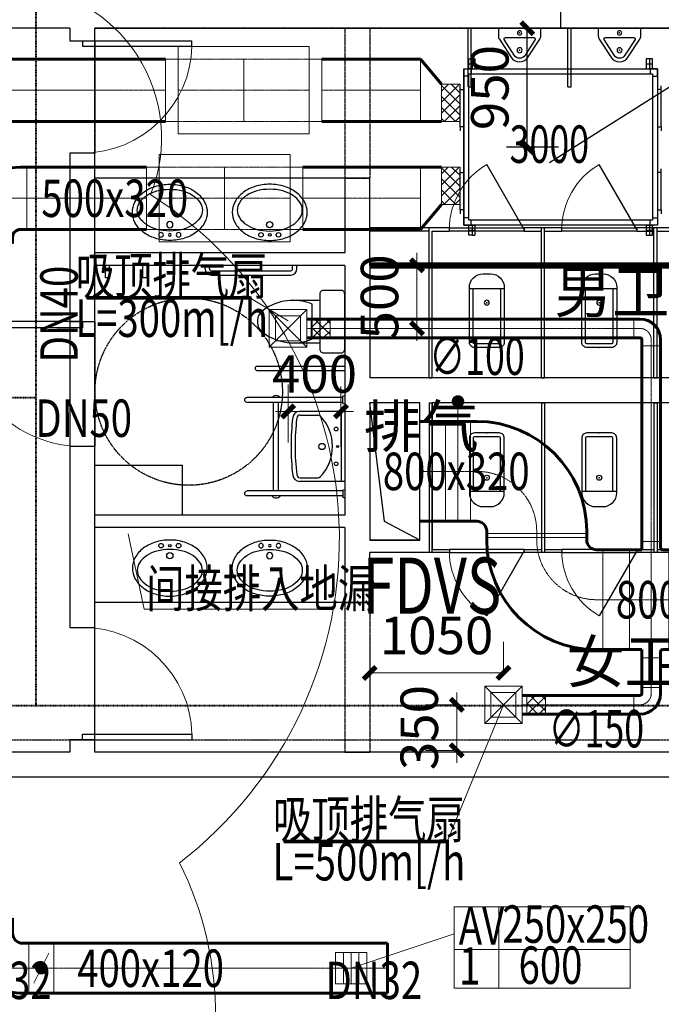
# Model space of a CAD drawing. Extents: x 820746 to 2763213, y -507304 to 286546.
# Drawn here: x 1842398 to 1847534, y -55394 to -47507 of the extents above; entities that cross this region are included whole.
import ezdxf
from ezdxf.enums import TextEntityAlignment as Align

# ---------------------------------------------------------------- set-up
doc = ezdxf.new("R2010")
doc.units = 0
doc.header["$LTSCALE"] = 10
doc.header["$MEASUREMENT"] = 0
for name, pattern in [('CENTER', [2, 1.25, -0.25, 0.25, -0.25]), ('DASH', [0.35, 0.25, -0.1]), ('DASHDOT', [1, 0.5, -0.25, 0, -0.25]), ('DASHED', [0.75, 0.5, -0.25]), ('DOTE', [2.42, 2, -0.2, 0.02, -0.2]), ('HIDDEN', [0.375, 0.25, -0.125])]:
    doc.linetypes.add(name, pattern=pattern)
for name, color, linetype in [('DOTE', 8, 'Continuous'), ('EVTR', 3, 'Continuous'), ('LATRINE', 8, 'Continuous'), ('LVTRY', 252, 'Continuous'), ('PUB_TEXT', 7, 'Continuous'), ('STAIR', 3, 'Continuous'), ('WALL', 2, 'Continuous'), ('WINDOW', 141, 'Continuous')]:
    doc.layers.add(name, color=color, linetype=linetype)
for name, color, linetype, lineweight in [('暖通-2风-尺寸标注', 40, 'Continuous', 20), ('暖通-回风-2D边线', 6, 'Continuous', 60), ('暖通-回风-方风管中线', 8, 'CENTER', 5), ('暖通-回风-标注', 3, 'Continuous', 18), ('暖通-回风-法兰', 2, 'Continuous', 20), ('暖通-回风-阀门', 7, 'Continuous', 20), ('暖通-回风-风口', 200, 'Continuous', 20), ('暖通-多联机-全热交换器', 7, 'Continuous', 25), ('暖通-多联机-全热交换器标注', 7, 'Continuous', 25), ('暖通-多联机-冷凝水管', 6, 'DASHDOT', 40), ('暖通-多联机-冷凝水管标注', 3, 'Continuous', 20), ('暖通-排烟-标注', 7, 'Continuous', 18), ('暖通-排风-2D边线', 171, 'Continuous', 60), ('暖通-排风-圆风管中线', 8, 'CENTER', 5), ('暖通-排风-方风管中线', 8, 'CENTER', 5), ('暖通-排风-标注', 3, 'Continuous', 18), ('暖通-排风-法兰', 2, 'Continuous', 20), ('暖通-排风-设备', 3, 'Continuous', 20), ('暖通-排风-设备标注', 3, 'Continuous', 18), ('暖通-排风-阀门', 7, 'Continuous', 20), ('暖通-排风-阀门-消防', 7, 'Continuous', 20), ('暖通-新风-2D边线', 1, 'Continuous', 60), ('暖通-新风-方风管中线', 8, 'CENTER', 5), ('暖通-新风-法兰', 2, 'Continuous', 20), ('暖通-新风-阀门', 7, 'Continuous', 20)]:
    doc.layers.add(name, color=color, linetype=linetype, lineweight=lineweight)
doc.styles.add('_TCH_DIM', font='SIMPLEX', dxfattribs={"bigfont": 'GBCBIG'})
doc.styles.add('hv-2', font='dc.shx', dxfattribs={"width": 0.75, "bigfont": 'hzdx.shx'})
doc.styles.add('HZF', font='ROMANS2', dxfattribs={"width": 0.7, "bigfont": 'HZDF2'})
doc.dimstyles.new('LY100-300高', dxfattribs={"dimscale": 100, "dimtxt": 3, "dimasz": 1, "dimexe": 2.5, "dimexo": 3, "dimgap": 1.5, "dimtad": 1, "dimdec": 0, "dimrnd": 50, "dimzin": 0, "dimdsep": 46, "dimtxsty": 'hv-2', "dimblk": 'ARCHTICK', "dimcen": 0.09, "dimadec": 0, "dimazin": 0, "dimtfac": 1, "dimtdec": 0, "dimtix": 1, "dimtmove": 2, "dimatfit": 3, "dimfxl": 0, "dimtolj": 1, "dimtzin": 0, "dimarcsym": 0})
pattern_1 = [(135, (1808320.65, -112515.37), (-44.194174, -44.194174), []), (225, (1808320.65, -112515.37), (44.194174, -44.194174), [])]
pattern_2 = [(135, (1806596.735, -109499.904), (-44.194174, -44.194174), []), (225, (1806596.735, -109499.904), (44.194174, -44.194174), [])]

# ---------------------------------------------------------------- blocks, each defined once
blk = doc.blocks.new('*U147')
at = {"layer": '暖通-回风-2D边线', "extrusion": (-1e-16, 0, -1)}
for p, q in [((-315, 350), (-315, 400)), ((315, 280), (315, 400)), ((-415, 250), (-465, 250)), ((395, 200), (445, 200)), ((395, -200), (445, -200)), ((-415, -250), (-465, -250))]:
    blk.add_line(p, q, dxfattribs=at)
for centre, radius, start, end in [((415, 350), 100, 180, 270), ((-395, 280), 80, 270, 0), ((415, 350), 600, 220.80867, 270), ((-395, 280), 480, 270, 317.84909)]:
    blk.add_arc(centre, radius, start, end, dxfattribs=at)
at = {"layer": '暖通-回风-法兰', "extrusion": (-1e-16, 0, -1)}
for p, q in [((-315, 400), (315, 400)), ((-465, 250), (-465, -250)), ((445, -200), (445, 200))]:
    blk.add_line(p, q, dxfattribs=at)
blk = doc.blocks.new('H-DTDFFS-3-H')
for p, q in [((0.5, 0.5), (-0.5, 0.5)), ((-0.5, 0.5), (-0.5, -0.5)), ((0.5, -0.5), (0.5, 0.5)), ((-0.5, 0.25), (0.5, 0.25)), ((-0.5, 0), (0.5, 0)), ((-0.5, -0.25), (0.5, -0.25)), ((-0.5, -0.5), (0.5, -0.5))]:
    blk.add_line(p, q)
blk = doc.blocks.new('*U145', base_point=(1980270.9, -49026.7))
at = {"layer": '暖通-新风-阀门'}
for p, q in [((1979745.9, -48676.7), (1979745.9, -49376.7)), ((1980795.9, -48676.7), (1979745.9, -48676.7)), ((1980795.9, -49376.7), (1980795.9, -48676.7)), ((1979645.9, -48776.7), (1979645.9, -49276.7)), ((1979645.9, -48776.7), (1979745.9, -48776.7)), ((1980270.9, -48776.7), (1980270.9, -49026.7)), ((1980895.9, -48776.7), (1980795.9, -48776.7)), ((1980895.9, -48776.7), (1980895.9, -49276.7)), ((1980270.9, -49026.7), (1980270.9, -49276.7)), ((1979645.9, -49276.7), (1979745.9, -49276.7)), ((1980895.9, -49276.7), (1980795.9, -49276.7)), ((1979745.9, -49376.7), (1980795.9, -49376.7))]:
    blk.add_line(p, q, dxfattribs=at)
at = {"layer": '暖通-新风-阀门', "linetype": 'HIDDEN'}
for p, q in [((1979745.9, -48776.7), (1980795.9, -48776.7)), ((1979745.9, -49026.7), (1980795.9, -49026.7)), ((1979745.9, -49026.7), (1980795.9, -49026.7)), ((1979745.9, -49276.7), (1980795.9, -49276.7))]:
    blk.add_line(p, q, dxfattribs=at)
blk = doc.blocks.new('*U144', base_point=(1980117.8, -49891.7))
at = {"layer": '暖通-回风-阀门'}
for p, q in [((1979592.8, -49541.7), (1979592.8, -50241.7)), ((1980642.8, -49541.7), (1979592.8, -49541.7)), ((1980642.8, -50241.7), (1980642.8, -49541.7)), ((1979492.8, -49641.7), (1979492.8, -50141.7)), ((1979492.8, -49641.7), (1979592.8, -49641.7)), ((1980117.8, -49641.7), (1980117.8, -49891.7)), ((1980742.8, -49641.7), (1980642.8, -49641.7)), ((1980742.8, -49641.7), (1980742.8, -50141.7)), ((1980117.8, -49891.7), (1980117.8, -50141.7)), ((1979492.8, -50141.7), (1979592.8, -50141.7)), ((1980742.8, -50141.7), (1980642.8, -50141.7)), ((1979592.8, -50241.7), (1980642.8, -50241.7))]:
    blk.add_line(p, q, dxfattribs=at)
at = {"layer": '暖通-回风-阀门', "linetype": 'HIDDEN'}
for p, q in [((1979592.8, -49641.7), (1980642.8, -49641.7)), ((1979592.8, -49891.7), (1980642.8, -49891.7)), ((1979592.8, -49891.7), (1980642.8, -49891.7)), ((1979592.8, -50141.7), (1980642.8, -50141.7))]:
    blk.add_line(p, q, dxfattribs=at)
blk = doc.blocks.new('全热交换3000')
at = {"linetype": 'DASHED'}
for p, q in [((40, 705), (65, 705)), ((40, 665), (90, 665)), ((50, 665), (79.9, 665)), ((65, 665), (65, 705)), ((65, 665), (65, 705)), ((65, 704), (65, 664)), ((65, 625), (65, 665)), ((65, 665), (79.9, 665)), ((65, 625), (65, 665)), ((65, 665), (79.9, 665)), ((65, 664), (65, 625)), ((35, 625), (65, 625)), ((65, 625), (92.7, 625)), ((1508.8, 625), (1536.5, 625)), ((36.8, -625), (66.8, -625)), ((65, -625), (65, -666)), ((1460.3, -625), (1488.8, -625)), ((40, -665), (90, -665)), ((65, -666), (65, -705)), ((66.6, -665), (81.5, -665)), ((68.5, -705), (90, -705)), ((1460.3, -665), (1510, -665)), ((1473.8, -665), (1503.7, -665)), ((1488.8, -665), (1503.7, -665)), ((1488.8, -665), (1503.7, -665))]:
    blk.add_line(p, q, dxfattribs=at)
for p, q in [((40, 625), (40, 705)), ((65, 705), (50, 705)), ((65, 705), (50, 705)), ((65, 705), (90, 705)), ((65, 705), (79.9, 705)), ((90, 625), (90, 705)), ((1460, 665), (1510, 665)), ((1485, 705), (1485, 625)), ((0, 625), (0, -625)), ((0, 590), (0, 175)), ((0, 590), (0, 175)), ((65, 625), (36.5, 625)), ((1508.8, 625), (1480.3, 625)), ((1536.5, 625), (1508.8, 625)), ((1550, 625), (1550, -625)), ((-30, 460.6), (-30, 490.6)), ((1580, 460.6), (1580, 490.6)), ((0, 435.6), (0, 230.6)), ((0, 435.6), (0, 230.6)), ((1550, 435.6), (1550, 230.6)), ((1550, 435.6), (1550, 230.6)), ((-30, 160.6), (-30, 130.6)), ((1580, 160.6), (1580, 130.6)), ((-30, -204.4), (-30, -174.4)), ((1580, -204.4), (1580, -174.4)), ((-30, -504.4), (-30, -534.4)), ((1580, -504.4), (1580, -534.4)), ((1550, -625), (0, -625)), ((40, -705), (40, -625)), ((66.8, -625), (51.8, -625)), ((66.8, -625), (94.5, -625)), ((90, -705), (90, -625)), ((1488.8, -625), (1473.8, -625)), ((1488.8, -625), (1473.8, -625)), ((1485, -625), (1485, -705)), ((1488.8, -625), (1516.5, -625)), ((1488.8, -625), (1503.7, -625)), ((68.5, -705), (40, -705)), ((1460, -665), (1510, -665))]:
    blk.add_line(p, q)
for points in [[(1460, 625), (1510, 625), (1510, 705), (1460, 705)], [(0, 625), (1550, 625), (1550, -625), (0, -625)], [(40, 585), (1510, 585), (1510, -585), (40, -585)], [(-30, 460.6), (0, 460.6), (0, 160.6), (-30, 160.6)], [(1580, 460.6), (1550, 460.6), (1550, 160.6), (1580, 160.6)], [(-30, -204.4), (0, -204.4), (0, -504.4), (-30, -504.4)], [(1580, -204.4), (1550, -204.4), (1550, -504.4), (1580, -504.4)], [(1460, -705), (1510, -705), (1510, -625), (1460, -625)]]:
    blk.add_lwpolyline(points, close=True)
for points in [[(40, 567), (0, 567), (0, 625), (58, 625), (58, 585)], [(1510, 567), (1550, 567), (1550, 625), (1492, 625), (1492, 585)], [(40, -567), (0, -567), (0, -625), (58, -625), (58, -585)], [(1510, -567), (1550, -567), (1550, -625), (1492, -625), (1492, -585)]]:
    blk.add_lwpolyline(points)
at = {"style": 'HZF', "width": 0.7}
blk.add_text('3000', height=300, dxfattribs=at).set_placement((684.2, -127.3), align=Align.CENTER)
blk = doc.blocks.new('$DorLib2D$00000001')
for p, q in [((0.45, 0.975), (0.5, 0.975)), ((0.45, 0), (0.45, 0.975)), ((0.5, 0), (0.5, 0.975)), ((0.5, 0), (0.45, 0))]:
    blk.add_line(p, q)
at = {"lineweight": 13}
blk.add_arc((0.475, 0), 0.975, 91.46928, 180, dxfattribs=at)
blk = doc.blocks.new('$lvtry$00000219')
at = {"color": 0}
for p, q in [((-115.8, -76), (115.8, -76)), ((-124.2, -91.5), (-43.3, -215.6)), ((43.3, -215.6), (124.2, -91.5))]:
    blk.add_line(p, q, dxfattribs=at)
blk.add_lwpolyline([(69.3, -230.6, -0.57735), (-69.3, -230.6), (-161.9, -88.4, -0.145378), (-170, -61.1), (-170, 0), (170, 0), (170, -61.1, -0.145378), (161.9, -88.4)], format="xyb", close=True, dxfattribs=at)
for centre, radius in [((0, -38), 17.7), ((0, -177), 20)]:
    blk.add_circle(centre, radius, dxfattribs=at)
for centre, radius, start, end in [((-115.8, -86), 10, 90, 213.0863), ((115.8, -86), 10, 326.9137, 90), ((0, -190.6), 50, 210, 330)]:
    blk.add_arc(centre, radius, start, end, dxfattribs=at)
for p in [(0, -38), (0, -177)]:
    blk.add_point(p, dxfattribs=at)
blk = doc.blocks.new('_LV1')
for p, q in [((-280, 0), (280, 0)), ((-280, 0), (-280, -360.7)), ((280, 0), (280, -360.7)), ((-280, -29), (280, -29)), ((0.2, -29), (-89.8, -29)), ((-89.8, -29), (90.2, -29)), ((-250.9, -356.5), (-250.9, -214.3)), ((251.3, -356.4), (251.3, -214.6))]:
    blk.add_line(p, q)
for centre, radius in [((-138.9, -69.1), 15), ((0, -56.7), 8), ((138.9, -69.1), 15), ((0.9, -181.6), 24.9)]:
    blk.add_circle(centre, radius)
for centre, radius, start, end in [((0, -452.1), 353.9, 46.75809, 133.15434), ((-222.9, -214.3), 28, 133.15434, 180), ((223.3, -214.6), 28, 0, 46.75809), ((-224, -360.7), 56, 180, 263.48098), ((-222.9, -356.5), 28, 180, 263.49841), ((0, 1599.6), 1996.7, 263.49841, 276.51223), ((223.3, -356.4), 28, 276.51223, 0), ((224, -360.7), 56, 276.51902, 0), ((0, 1599.6), 2029, 263.48098, 276.51902)]:
    blk.add_arc(centre, radius, start, end)
blk = doc.blocks.new('A$C22EB2B3D')
at = {"layer": 'LVTRY'}
for p, q in [((785, 805), (20, 805)), ((785, 762.6), (785, 810.2)), ((785, 765), (20, 765)), ((230.2, 765), (230.2, 148.5)), ((270.2, 765), (270.2, 148.5)), ((230.2, 205.1), (230.2, 55)), ((270.2, 205.1), (270.2, 55)), ((785, 55), (20, 55)), ((785, 15), (20, 15)), ((785, 58.6), (785, 11))]:
    blk.add_line(p, q, dxfattribs=at)
for centre, radius, start, end in [((20, 785), 20, 90, 270), ((251.4, 786.2), 37, 32.6973, 147.3027), ((802.3, 802.3), 19, 96.9711, 155.37256), ((802.3, 770.6), 19, 204.62744, 263.0289), ((20, 35), 20, 90, 270), ((251.4, 35), 37, 212.6973, 327.3027), ((802.3, 50.6), 19, 96.9711, 155.37256), ((802.3, 18.9), 19, 204.62744, 263.0289)]:
    blk.add_arc(centre, radius, start, end, dxfattribs=at)
at = {"layer": 'LVTRY', "extrusion": (0, 0, -1), "zscale": -1, "rotation": 90}
blk.add_blockref('_LV1', (-800, 407.7), dxfattribs=at)
blk = doc.blocks.new('$plan$00001613')
for p, q in [((-200, 169.7), (-200, -169.7)), ((-260.4, -139.7), (-260.4, 139.7))]:
    blk.add_line(p, q)
blk.add_lwpolyline([(-430.4, -169.7), (-200, -169.7), (-200, -220, 0.414214), (-170, -250), (-30, -250, 0.414214), (0, -220), (0, 220, 0.414214), (-30, 250), (-170, 250, 0.414214), (-200, 220), (-200, 169.7), (-430.4, 169.7)], format="xyb")
for centre, radius, start, end in [((-412.8, -227.4), 397.5, 67.45048, 126.63814), ((-589.6, 0), 109.8, 123.45086, 236.54914), ((-412.8, 227.4), 397.5, 233.36186, 292.54952)]:
    blk.add_arc(centre, radius, start, end)
blk = doc.blocks.new('$lvtry$00000200')
at = {"color": 0}
for p, q in [((-109.8, -40), (-109.8, -469.7)), ((99.8, -30), (-99.8, -30)), ((109.8, -469.7), (109.8, -40))]:
    blk.add_line(p, q, dxfattribs=at)
blk.add_lwpolyline([(99.8, 0), (-99.8, 0, 0.414214), (-139.8, -40), (-139.8, -479.7, 0.414214), (-29.8, -589.7), (29.8, -589.7, 0.414214), (139.8, -479.7), (139.8, -40, 0.414214)], format="xyb", close=True, dxfattribs=at)
blk.add_lwpolyline([(139.8, -469.7), (-139.8, -469.7)], dxfattribs=at)
blk.add_circle((0, -358.6), 20, dxfattribs=at)
for centre, start, end in [((-99.8, -40), 90, 180), ((99.8, -40), 0, 90)]:
    blk.add_arc(centre, 10, start, end, dxfattribs=at)
for p in [(0, 0), (0, -358.6)]:
    blk.add_point(p, dxfattribs=at)
blk = doc.blocks.new('$TCHSYS$APDOOR2D')
blk.add_line((0.5, 0), (0, 0.866))
at = {"lineweight": 13}
blk.add_arc((0.5, 0), 1, 120, 180, dxfattribs=at)
blk = doc.blocks.new('3ffsccc33')
at = {"layer": 'LATRINE'}
for p, q in [((1897471.3, 189945), (1897471.3, 188745)), ((1897496.3, 189945), (1897471.3, 189945)), ((1897496.3, 189945), (1897496.3, 188770)), ((1898371.3, 189945), (1898371.3, 188770)), ((1898396.3, 189945), (1898371.3, 189945)), ((1898396.3, 189945), (1898396.3, 188745)), ((1897633.8, 188770), (1897496.3, 188770)), ((1897633.8, 188745), (1897633.8, 188770)), ((1897633.8, 188770), (1898233.8, 188770)), ((1897633.8, 188745), (1897633.8, 188770)), ((1898371.3, 188770), (1898233.8, 188770)), ((1898233.8, 188770), (1898233.8, 188745)), ((1898233.8, 188770), (1898233.8, 188745)), ((1897471.3, 188745), (1897633.8, 188745)), ((1898233.8, 188745), (1897633.8, 188745)), ((1898233.8, 188745), (1898396.3, 188745))]:
    blk.add_line(p, q, dxfattribs=at)
at = {"layer": 'LATRINE', "xscale": 600, "yscale": 600, "zscale": 25, "rotation": 180.0000000014822}
blk.add_blockref('$TCHSYS$APDOOR2D', (1897933.8, 188757.5), dxfattribs=at)
blk.add_blockref('$TCHSYS$APDOOR2D', (1897933.8, 188757.5), dxfattribs=at)
at = {"layer": 'LVTRY', "yscale": -1, "rotation": 180.0000000013061}
blk.add_blockref('$lvtry$00000200', (1897933.8, 189702.3), dxfattribs=at)
blk = doc.blocks.new('$plan$00003677')
at = {"layer": 'LVTRY'}
for points in [[(-300, -225, 0.126822), (-278.7, -307.6, 0.10607), (-212.1, -384.1, 0.085783), (-118.3, -432.1, 0.075445), (0, -450, 0.075445), (118.3, -432.1, 0.085783), (212.1, -384.1, 0.10607), (278.7, -307.6, 0.126822), (300, -225, 0.126822), (278.7, -142.4, 0.10607), (212.1, -65.9, 0.085783), (118.3, -17.9, 0.075445), (0, 0, 0.075445), (-118.3, -17.9, 0.085783), (-212.1, -65.9, 0.10607), (-278.7, -142.4, 0.126822)], [(0, -75, 0.065144), (-103.9, -88.6, 0.077925), (-184.3, -124.1, 0.107177), (-243, -182.7, 0.144094), (-260.6, -242.5, 0.144094), (-243, -302.3, 0.107177), (-184.3, -360.9, 0.077925), (-103.9, -396.4, 0.065144), (0, -410, 0.065144), (103.9, -396.4, 0.077925), (184.3, -360.9, 0.107177), (243, -302.3, 0.144094), (260.6, -242.5, 0.144094), (243, -182.7, 0.107177), (184.3, -124.1, 0.077925), (103.9, -88.6, 0.065144)]]:
    blk.add_lwpolyline(points, format="xyb", close=True, dxfattribs=at)
for centre, radius in [((-70, -45), 18.4), ((0, -45), 10.4), ((70, -45), 18.4), ((0, -126.2), 25)]:
    blk.add_circle(centre, radius, dxfattribs=at)
blk = doc.blocks.new('排气扇李悦')
for p, q in [((-300, -300), (0, 0)), ((-300, 0), (0, -300)), ((0, -100), (0, -200))]:
    blk.add_line(p, q)
for points in [[(-300, -300), (0, -300), (0, 0), (-300, 0)], [(-250, -250), (-50, -250), (-50, -50), (-250, -50)]]:
    blk.add_lwpolyline(points, close=True)
blk = doc.blocks.new('JXWT.F8654A6A-306B-4BBA-8BCC-AEAEA95F5E10')
at = {"layer": '暖通-排风-2D边线'}
for p, q in [((-400, 530), (-400, 480)), ((400, 530), (400, 480)), ((530, 400), (480, 400)), ((530, -400), (480, -400))]:
    blk.add_line(p, q, dxfattribs=at)
for radius in [880, 80]:
    blk.add_arc((480, 480), radius, 180, 270, dxfattribs=at)
at = {"layer": '暖通-排风-法兰'}
for p, q in [((-400, 530), (400, 530)), ((530, -400), (530, 400))]:
    blk.add_line(p, q, dxfattribs=at)
blk = doc.blocks.new('JXWT.EB228D18-F127-4018-9C7C-C02E58FCC96')
at = {"layer": '暖通-排风-2D边线'}
for p, q in [((-530, 400), (-480, 400)), ((-530, -400), (-480, -400)), ((-400, -530), (-400, -480)), ((400, -530), (400, -480))]:
    blk.add_line(p, q, dxfattribs=at)
for radius in [880, 80]:
    blk.add_arc((-480, -480), radius, 0, 90, dxfattribs=at)
at = {"layer": '暖通-排风-法兰'}
for p, q in [((-530, 400), (-530, -400)), ((400, -530), (-400, -530))]:
    blk.add_line(p, q, dxfattribs=at)
blk = doc.blocks.new('*U227', base_point=(1981914.4, -51125))
at = {"layer": '暖通-排风-法兰'}
for p, q in [((1981814.4, -50725), (1981814.4, -51525)), ((1982014.4, -50725), (1982014.4, -51525))]:
    blk.add_line(p, q, dxfattribs=at)
at = {"layer": '暖通-排风-阀门'}
for p, q in [((1981814.4, -50725), (1982014.4, -50725)), ((1981814.4, -51525), (1982014.4, -51525))]:
    blk.add_line(p, q, dxfattribs=at)
at = {"layer": '暖通-排风-阀门-消防'}
blk.add_line((1981914.4, -51525), (1981914.4, -50565), dxfattribs=at)
at = {"layer": '暖通-排风-阀门-消防', "const_width": 50}
blk.add_lwpolyline([(1981889.4, -50565, 1), (1981939.4, -50565, 1)], format="xyb", close=True, dxfattribs=at)
blk = doc.blocks.new('JXWT.492B3119-15CE-4A00-B0D5-5810C38B66B7')
at = {"layer": '暖通-排风-2D边线'}
for p, q in [((-140, 75), (-90, 75)), ((-140, -75), (-90, -75)), ((-75, -140), (-75, -90)), ((75, -140), (75, -90))]:
    blk.add_line(p, q, dxfattribs=at)
for radius in [165, 15]:
    blk.add_arc((-90, -90), radius, 0, 90, dxfattribs=at)
at = {"layer": '暖通-排风-法兰'}
for p, q in [((-140, 75), (-140, -75)), ((75, -140), (-75, -140))]:
    blk.add_line(p, q, dxfattribs=at)
blk = doc.blocks.new('*U230')
at = {"layer": '暖通-排风-2D边线', "extrusion": (1.49976e-32, 1.22465e-16, -1)}
for p, q in [((-74.3, 400), (-175, 400)), ((-75, 415), (-75, 465)), ((75, 415), (75, 465)), ((90, 400), (140, 400)), ((-74.3, -400), (-175, -400)), ((-75, -415), (-75, -465)), ((75, -415), (75, -465)), ((90, -400), (140, -400))]:
    blk.add_line(p, q, dxfattribs=at)
for centre, radius, start, end in [((-90, 415), 165, 354.78409, 0), ((-90, 415), 15, 270, 0), ((-90, -415), 165, 0, 5.21591), ((-90, -415), 15, 0, 90)]:
    blk.add_arc(centre, radius, start, end, dxfattribs=at)
at = {"layer": '暖通-排风-法兰', "extrusion": (1.49976e-32, 1.22465e-16, -1)}
for p, q in [((-175, 400), (-175, -400)), ((75, 465), (-75, 465)), ((140, 400), (140, -400)), ((-75, -465), (75, -465))]:
    blk.add_line(p, q, dxfattribs=at)
blk = doc.blocks.new('JXWT.8D4F6809-F4EB-4207-A49B-7CC4831BAAF2')
at = {"layer": '暖通-排风-2D边线'}
for p, q in [((-75, 140), (-75, 90)), ((75, 140), (75, 90)), ((-140, 75), (-90, 75)), ((-140, -75), (-90, -75))]:
    blk.add_line(p, q, dxfattribs=at)
for radius in [15, 165]:
    blk.add_arc((-90, 90), radius, 270, 0, dxfattribs=at)
at = {"layer": '暖通-排风-法兰'}
for p, q in [((75, 140), (-75, 140)), ((-140, -75), (-140, 75))]:
    blk.add_line(p, q, dxfattribs=at)
blk = doc.blocks.new('*U261', base_point=(1978694.2, -55105.4))
at = {"layer": '暖通-回风-法兰'}
for p, q in [((1978594.2, -55305.4), (1978594.2, -54905.4)), ((1978794.2, -55305.4), (1978794.2, -54905.4))]:
    blk.add_line(p, q, dxfattribs=at)
at = {"layer": '暖通-回风-阀门'}
for p, q in [((1978794.2, -54905.4), (1978594.2, -54905.4)), ((1978754.2, -54985.4), (1978634.2, -55225.4)), ((1978794.2, -55305.4), (1978594.2, -55305.4))]:
    blk.add_line(p, q, dxfattribs=at)
at = {"layer": '暖通-回风-阀门', "const_width": 50}
blk.add_lwpolyline([(1978669.2, -55105.4, 1), (1978719.2, -55105.4, 1)], format="xyb", close=True, dxfattribs=at)
blk = doc.blocks.new('*U2418')
at = {"layer": '暖通-回风-2D边线'}
for p, q in [((378, 250), (-365, 200)), ((378, 250), (428, 250)), ((-365, 200), (-415, 200)), ((-305.7, -200), (-415, -200)), ((-315, -313), (-315, -363)), ((315, -313), (315, -363)), ((378, -250), (428, -250))]:
    blk.add_line(p, q, dxfattribs=at)
for radius, start in [(693, 170.61549), (63, 90)]:
    blk.add_arc((378, -313), radius, start, 180, dxfattribs=at)
at = {"layer": '暖通-回风-法兰'}
for p, q in [((428, -250), (428, 250)), ((-415, -200), (-415, 200)), ((315, -363), (-315, -363))]:
    blk.add_line(p, q, dxfattribs=at)
blk = doc.blocks.new('_ArchTick')
at = {"color": 0, "linetype": 'ByBlock', "const_width": 0.4}
blk.add_lwpolyline([(-0.5, -0.5), (0.5, 0.5)], dxfattribs=at)
blk = doc.blocks.new('*D2603')
at = {"layer": 'Defpoints', "color": 0, "transparency": 16777216}
for p in [(1845199.9, -47265.5), (1845199.9, -47575), (1846729, -47901.6)]:
    blk.add_point(p, dxfattribs=at)
at = {"layer": '暖通-2风-尺寸标注', "color": 0, "lineweight": -2, "transparency": 16777216}
for p, q in [((1845199.9, -47275), (1845199.9, -47015.5)), ((1846729, -47565.5), (1846729, -47015.5)), ((1846729, -47265.5), (1845199.9, -47265.5))]:
    blk.add_line(p, q, dxfattribs=at)
at = {"layer": '暖通-2风-尺寸标注', "color": 0, "lineweight": -2, "transparency": 16777216, "xscale": 100, "yscale": 100, "zscale": 100, "rotation": 180}
blk.add_blockref('_ArchTick', (1845199.9, -47265.5), dxfattribs=at)
at = {"layer": '暖通-2风-尺寸标注', "color": 0, "lineweight": -2, "transparency": 16777216, "xscale": 100, "yscale": 100, "zscale": 100}
blk.add_blockref('_ArchTick', (1846729, -47265.5), dxfattribs=at)
at = {"layer": '暖通-2风-尺寸标注', "color": 0, "transparency": 16777216, "insert": (1845964.4, -46965.5), "char_height": 300, "attachment_point": 5, "style": 'hv-2'}
blk.add_mtext('\\A1;1550', dxfattribs=at)
blk = doc.blocks.new('*D2604')
at = {"layer": 'Defpoints', "color": 0, "transparency": 16777216}
for p in [(1846115.5, -47575), (1846461.5, -47575), (1845994, -48526.6)]:
    blk.add_point(p, dxfattribs=at)
at = {"layer": '暖通-2风-尺寸标注', "color": 0, "lineweight": -2, "transparency": 16777216}
for p, q in [((1846415.5, -47575), (1846711.5, -47575)), ((1846461.5, -48526.6), (1846461.5, -47575)), ((1846294, -48526.6), (1846711.5, -48526.6))]:
    blk.add_line(p, q, dxfattribs=at)
at = {"layer": '暖通-2风-尺寸标注', "color": 0, "lineweight": -2, "transparency": 16777216, "xscale": 100, "yscale": 100, "zscale": 100}
for p, rotation in [((1846461.5, -47575), 90), ((1846461.5, -48526.6), 270)]:
    blk.add_blockref('_ArchTick', p, dxfattribs=dict(at, rotation=rotation))
at = {"layer": '暖通-2风-尺寸标注', "color": 0, "transparency": 16777216, "insert": (1846161.5, -48050.8), "char_height": 300, "attachment_point": 5, "rotation": 90, "style": 'hv-2'}
blk.add_mtext('\\A1;950', dxfattribs=at)

msp = doc.modelspace()

# ---------------------------------------------------------------- hatches: boundary and pattern name
at = {"layer": '暖通-回风-法兰'}
h = msp.add_hatch(dxfattribs=at)
h.set_pattern_fill('ANSI37', color=256, scale=500, angle=270)
h.set_pattern_definition([(315, (1870634.356, -20256.14), (44.19417, 44.19417), []), (45, (1870634.356, -20256.14), (-44.19417, 44.19417), [])])
h.paths.add_polyline_path([(1845924, -48687.2), (1845774, -48687.2), (1845774, -48987.2), (1845924, -48987.2)])
at = {"layer": '暖通-排风-阀门'}
h = msp.add_hatch(dxfattribs=at)
h.set_pattern_fill('ANSI37', color=256, scale=500, angle=90)
h.set_pattern_definition(pattern_2)
h.paths.add_polyline_path([(1844732.7, -49904.7), (1844732.7, -50054.7), (1844882.7, -50054.7), (1844882.7, -49904.7)])
h = msp.add_hatch(dxfattribs=at)
h.set_pattern_fill('ANSI37', color=256, scale=500, angle=90)
h.set_pattern_definition(pattern_2)
h.paths.add_polyline_path([(1844732.7, -49904.7), (1844732.7, -50054.7), (1844882.7, -50054.7), (1844882.7, -49904.7)])
h = msp.add_hatch(dxfattribs=at)
h.set_pattern_fill('ANSI37', color=256, scale=500, angle=90)
h.set_pattern_definition(pattern_1)
h.paths.add_polyline_path([(1846456.7, -52920.2), (1846456.7, -53070.2), (1846606.7, -53070.2), (1846606.7, -52920.2)])
h = msp.add_hatch(dxfattribs=at)
h.set_pattern_fill('ANSI37', color=256, scale=500, angle=90)
h.set_pattern_definition(pattern_1)
h.paths.add_polyline_path([(1846456.7, -52920.2), (1846456.7, -53070.2), (1846606.7, -53070.2), (1846606.7, -52920.2)])
at = {"layer": '暖通-新风-法兰'}
h = msp.add_hatch(dxfattribs=at)
h.set_pattern_fill('ANSI37', color=256, scale=500, angle=270)
h.set_pattern_definition([(315, (1870634.356, -20921.14), (44.19417, 44.19417), []), (45, (1870634.356, -20921.14), (-44.19417, 44.19417), [])])
h.paths.add_polyline_path([(1845924, -48022.2), (1845774, -48022.2), (1845774, -48322.2), (1845924, -48322.2)])

# ---------------------------------------------------------------- linework, layer by layer
at = {"layer": 'Defpoints', "linetype": 'DASH'}
msp.add_lwpolyline([(1842999.9, -47575), (1849299.9, -47575), (1849299.9, -53375), (1842999.9, -53375)], close=True, dxfattribs=at)
at = {"layer": 'DOTE', "linetype": 'DOTE'}
msp.add_line((1737999.9, -53275), (1852999.9, -53275), dxfattribs=at)
at = {"layer": 'EVTR'}
msp.add_lwpolyline([(1845599.9, -51675), (1845317.8, -51528), (1845199.9, -50575)], dxfattribs=at)
msp.add_lwpolyline([(1845199.9, -51675), (1845599.9, -51675), (1845599.9, -50575), (1845199.9, -50575)], close=True, dxfattribs=at)
at = {"layer": 'LATRINE'}
for p, q in [((1845986.8, -47575), (1846011.8, -47575)), ((1845986.8, -48045), (1845986.8, -47575)), ((1846011.8, -48045), (1846011.8, -47575)), ((1846786.8, -47575), (1846811.8, -47575)), ((1846786.8, -48045), (1846786.8, -47575)), ((1846811.8, -48045), (1846811.8, -47575)), ((1845986.8, -48045), (1846011.8, -48045)), ((1846786.8, -48045), (1846811.8, -48045)), ((1845674.9, -49175), (1845199.9, -49175)), ((1845674.9, -49200), (1845199.9, -49200))]:
    msp.add_line(p, q, dxfattribs=at)
at = {"layer": 'LVTRY'}
for p, q in [((1844999.9, -48775), (1842999.9, -48775)), ((1842999.9, -51075), (1843699.9, -51075)), ((1843699.9, -51075), (1843699.9, -51475)), ((1844999.9, -52175), (1842999.9, -52175)), ((1844599.9, -52175), (1842999.9, -52175))]:
    msp.add_line(p, q, dxfattribs=at)
at = {"layer": 'LVTRY', "linetype": 'ByBlock'}
for p, q in [((1843882.4, -49502.5), (1843882.4, -49475)), ((1843917.4, -49502.5), (1843917.4, -49475)), ((1843932.4, -49517.5), (1844567.4, -49517.5)), ((1844582.4, -49502.5), (1844582.4, -49475)), ((1844617.4, -49502.5), (1844617.4, -49475)), ((1843932.4, -49552.5), (1844567.4, -49552.5)), ((1844299.9, -50282.5), (1844999.9, -50282.5)), ((1844299.9, -50317.5), (1844999.9, -50317.5))]:
    msp.add_line(p, q, dxfattribs=at)
at = {"layer": 'LVTRY'}
for points in [[(1843114.9, -49475), (1843114.9, -49575), (1843084.9, -49575), (1843084.9, -49475)], [(1843414.9, -49475), (1843414.9, -49575), (1843384.9, -49575), (1843384.9, -49475)]]:
    msp.add_lwpolyline(points, dxfattribs=at)
at = {"layer": 'LVTRY', "linetype": 'ByBlock'}
for centre, radius, start, end in [((1843932.4, -49502.5), 50, 180, 270), ((1843932.4, -49502.5), 15, 180, 270), ((1844567.4, -49502.5), 50, 270, 0), ((1844567.4, -49502.5), 15, 270, 0), ((1844299.9, -50300), 17.5, 90, 270)]:
    msp.add_arc(centre, radius, start, end, dxfattribs=at)
at = {"layer": 'STAIR', "color": 8, "linetype": 'DASH'}
msp.add_circle((1843751.1, -50486.6), 750, dxfattribs=at)
at = {"layer": 'WALL'}
for p, q in [((1842799.9, -47575), (1840799.9, -47575)), ((1842799.9, -47575), (1842799.9, -47675)), ((1844999.9, -47575), (1842999.9, -47575)), ((1842999.9, -47675), (1842999.9, -47575)), ((1844999.9, -47575), (1845199.9, -47575)), ((1849299.9, -47575), (1845199.9, -47575)), ((1842799.9, -47675), (1842999.9, -47675)), ((1842799.9, -48575), (1842799.9, -49475)), ((1842999.9, -48575), (1842799.9, -48575)), ((1842999.9, -49375), (1842999.9, -48575)), ((1844999.9, -48775), (1844999.9, -49375)), ((1845199.9, -48775), (1844999.9, -48775)), ((1845199.9, -49475), (1845199.9, -48775)), ((1844999.9, -49375), (1842999.9, -49375)), ((1842799.9, -49475), (1842799.9, -49925)), ((1844999.9, -49475), (1842999.9, -49475)), ((1842999.9, -49925), (1842999.9, -49475)), ((1844999.9, -49475), (1844999.9, -50475)), ((1845199.9, -49475), (1845199.9, -50375)), ((1842799.9, -49925), (1842999.9, -49925)), ((1845599.9, -50375), (1845199.9, -50375)), ((1849299.9, -50375), (1845599.9, -50375)), ((1844999.9, -50475), (1844999.9, -51475)), ((1845599.9, -50575), (1845199.9, -50575)), ((1845199.9, -50575), (1845199.9, -51475)), ((1845599.9, -51675), (1845599.9, -50575)), ((1845699.9, -51775), (1845699.9, -50575)), ((1849299.9, -50575), (1845699.9, -50575)), ((1842799.9, -50925), (1842799.9, -51475)), ((1842999.9, -50925), (1842799.9, -50925)), ((1842999.9, -51475), (1842999.9, -50925)), ((1842799.9, -51475), (1842799.9, -52375)), ((1844999.9, -51475), (1842999.9, -51475)), ((1845199.9, -51475), (1845199.9, -51675)), ((1844999.9, -51575), (1842999.9, -51575)), ((1842999.9, -52375), (1842999.9, -51575)), ((1844999.9, -51575), (1844999.9, -51675)), ((1844999.9, -51675), (1844999.9, -52175)), ((1845599.9, -51675), (1845199.9, -51675)), ((1845199.9, -52175), (1845199.9, -51775)), ((1845699.9, -51775), (1845199.9, -51775)), ((1844999.9, -52175), (1845199.9, -52175)), ((1842799.9, -52375), (1842999.9, -52375)), ((1842799.9, -53275), (1842799.9, -53375)), ((1842999.9, -53275), (1842799.9, -53275)), ((1842999.9, -53375), (1842999.9, -53275)), ((1842799.9, -53375), (1840799.9, -53375)), ((1844999.9, -53375), (1842999.9, -53375)), ((1844999.9, -53375), (1845199.9, -53375)), ((1848899.9, -53375), (1845199.9, -53375)), ((1842899.9, -53575), (1840799.9, -53575)), ((1845099.9, -53575), (1842899.9, -53575)), ((1848899.9, -53575), (1845099.9, -53575))]:
    msp.add_line(p, q, dxfattribs=at)
at = {"layer": 'WINDOW', "color": 4, "linetype": 'DASH'}
for p, q in [((1844999.9, -47575), (1844999.9, -48775)), ((1845199.9, -47575), (1844999.9, -47575)), ((1845199.9, -47575), (1845199.9, -48775)), ((1844999.9, -48775), (1845199.9, -48775)), ((1844999.9, -52175), (1844999.9, -53375)), ((1845199.9, -52175), (1844999.9, -52175)), ((1845199.9, -52175), (1845199.9, -53375)), ((1844999.9, -53375), (1845199.9, -53375))]:
    msp.add_line(p, q, dxfattribs=at)
at = {"layer": 'WINDOW'}
for p, q in [((1842999.9, -47675), (1842999.9, -48575)), ((1842799.9, -49925), (1842799.9, -50925)), ((1842999.9, -49925), (1842999.9, -50925)), ((1842999.9, -53275), (1842999.9, -52375))]:
    msp.add_line(p, q, dxfattribs=at)
at = {"layer": '暖通-回风-2D边线'}
for p, q in [((1842454.8, -48687.2), (1843413.4, -48687.2)), ((1844663.4, -48687.2), (1845607.3, -48687.2)), ((1845774, -48687.2), (1845607.3, -48687.2)), ((1845774, -48987.2), (1845607.3, -49187.2)), ((1842454.8, -49187.2), (1843413.4, -49187.2)), ((1844663.4, -49187.2), (1845607.3, -49187.2)), ((1845342.4, -54905.4), (1842471.8, -54905.4)), ((1845342.4, -55305.4), (1845342.4, -54905.4)), ((1845342.4, -55305.4), (1842471.8, -55305.4))]:
    msp.add_line(p, q, dxfattribs=at)
at = {"layer": '暖通-回风-方风管中线'}
for p, q in [((1842026.8, -48937.2), (1842454.8, -48937.2)), ((1842454.8, -48937.2), (1843413.4, -48937.2)), ((1844663.4, -48937.2), (1845607.3, -48937.2)), ((1842026.8, -55105.4), (1842471.8, -55105.4)), ((1845342.4, -55105.4), (1842471.8, -55105.4))]:
    msp.add_line(p, q, dxfattribs=at)
at = {"layer": '暖通-回风-标注'}
for p, q in [((1845875, -54614.4), (1845875, -55265.6)), ((1845875, -54614.6), (1847285.7, -54614.6)), ((1846234.5, -54614.6), (1846234.5, -55265.6)), ((1847285.7, -54614.4), (1847285.7, -55265.6)), ((1845875, -54831), (1845051.4, -55105.4)), ((1845875, -54954.4), (1847285.7, -54954.4)), ((1845875, -55265.6), (1847285.7, -55265.6))]:
    msp.add_line(p, q, dxfattribs=at)
at = {"layer": '暖通-回风-法兰'}
for p, q in [((1845607.3, -49187.2), (1845607.3, -48687.2)), ((1845774, -48687.2), (1845924, -48687.2)), ((1845774, -48987.2), (1845774, -48687.2)), ((1845924, -48987.2), (1845924, -48687.2)), ((1845774, -48987.2), (1845924, -48987.2))]:
    msp.add_line(p, q, dxfattribs=at)
at = {"layer": '暖通-多联机-全热交换器标注'}
msp.add_line((1850833.2, -46005), (1846638.2, -48653.9), dxfattribs=at)
at = {"layer": '暖通-多联机-全热交换器标注', "color": 8, "linetype": 'HIDDEN', "const_width": 50}
msp.add_lwpolyline([(1847906.6, -49475), (1845199.9, -49475)], dxfattribs=at)
at = {"layer": '暖通-多联机-冷凝水管'}
for p, q in [((1842528.4, -42042.7), (1842528.4, -53003.8)), ((1842528.4, -50535.8), (1834212.5, -50535.8)), ((1848455, -53003.8), (1841488.9, -53003.8))]:
    msp.add_line(p, q, dxfattribs=at)
at = {"layer": '暖通-多联机-冷凝水管标注'}
for p, q in [((1843394.5, -52228.5), (1843266, -51625.5)), ((1844824, -52228.5), (1843394.5, -52228.5))]:
    msp.add_line(p, q, dxfattribs=at)
at = {"layer": '暖通-排烟-标注'}
msp.add_lwpolyline([(1842361.9, -47238.7, -0.520567), (1843445.3, -48908.1, -0.520567), (1843676.5, -54260.8, -0.520567), (1841606.4, -58130.5, -0.520567), (1838868.6, -52559.4, -0.520567)], format="xyb", close=True, dxfattribs=at)
at = {"layer": '暖通-排风-2D边线'}
for p, q in [((1844696.4, -49904.7), (1847313.2, -49904.7)), ((1844696.4, -50054.7), (1847313.2, -50054.7)), ((1847378.2, -50119.7), (1847378.2, -51688.2)), ((1847528.2, -50119.7), (1847528.2, -51688.2)), ((1845599.9, -50725), (1846006.7, -50725)), ((1845599.9, -51525), (1846006.7, -51525)), ((1847066.7, -51753.2), (1847278.2, -51753.2)), ((1847066.7, -52553.2), (1847278.2, -52553.2)), ((1847378.2, -52855.2), (1847378.2, -52618.2)), ((1847528.2, -52855.2), (1847528.2, -52618.2)), ((1846420.3, -52920.2), (1847313.2, -52920.2)), ((1846420.3, -53070.2), (1847313.2, -53070.2))]:
    msp.add_line(p, q, dxfattribs=at)
at = {"layer": '暖通-排风-圆风管中线'}
for p, q in [((1844696.4, -49979.7), (1847313.2, -49979.7)), ((1847313.2, -49979.7), (1847363.2, -49979.7)), ((1847453.2, -50119.7), (1847453.2, -50069.7)), ((1847453.2, -50119.7), (1847453.2, -51688.2)), ((1847453.2, -52153.2), (1847453.2, -51688.2)), ((1847453.2, -52153.2), (1847453.2, -52618.2)), ((1847453.2, -52855.2), (1847453.2, -52618.2)), ((1847453.2, -52855.2), (1847453.2, -52905.2)), ((1846420.3, -52995.2), (1847313.2, -52995.2)), ((1847313.2, -52995.2), (1847363.2, -52995.2))]:
    msp.add_line(p, q, dxfattribs=at)
for centre, start, end in [((1847363.2, -50069.7), 0, 90), ((1847363.2, -52905.2), 270, 0)]:
    msp.add_arc(centre, 90, start, end, dxfattribs=at)
at = {"layer": '暖通-排风-方风管中线'}
for p, q in [((1845599.9, -51125), (1846006.7, -51125)), ((1846006.7, -51125), (1846056.7, -51125)), ((1846536.7, -51655), (1846536.7, -51605)), ((1846536.7, -51623.2), (1846536.7, -51673.2)), ((1847066.7, -52153.2), (1847016.7, -52153.2)), ((1847066.7, -52153.2), (1847278.2, -52153.2)), ((1847453.2, -52153.2), (1847278.2, -52153.2)), ((1847453.2, -52153.2), (1847593.2, -52153.2))]:
    msp.add_line(p, q, dxfattribs=at)
for centre, start, end in [((1846056.7, -51605), 0, 90), ((1847016.7, -51673.2), 180, 270)]:
    msp.add_arc(centre, 480, start, end, dxfattribs=at)
at = {"layer": '暖通-排风-标注'}
for p, q in [((1845578.5, -49475), (1845578.5, -49375)), ((1845299.9, -49475), (1845828.5, -49475)), ((1845578.5, -49475), (1845578.5, -49979.7)), ((1845401, -49979.7), (1845828.5, -49979.7)), ((1845578.5, -49979.7), (1845578.5, -50079.7)), ((1844546.4, -50429.7), (1844546.4, -50895)), ((1844969.9, -50445), (1844969.9, -50895)), ((1844546.4, -50645), (1844446.4, -50645)), ((1844546.4, -50645), (1844969.9, -50645)), ((1844969.9, -50645), (1845069.9, -50645)), ((1845199.9, -52475), (1845199.9, -52989.5)), ((1846270.3, -52739.5), (1846270.3, -52489.5)), ((1846270.3, -52739.5), (1845199.9, -52739.5)), ((1845896.5, -52995.2), (1845896.5, -52895.2)), ((1845896.5, -52995.2), (1845646.5, -52995.2)), ((1845896.5, -52995.2), (1845896.5, -53360.2)), ((1845896.5, -53360.2), (1845646.5, -53360.2)), ((1845896.5, -53360.2), (1845896.5, -53460.2))]:
    msp.add_line(p, q, dxfattribs=at)
at = {"layer": '暖通-排风-设备标注', "ltscale": 1000}
for p, q in [((1844241.4, -49735.8), (1844546.4, -49918.5)), ((1845820.5, -54089.9), (1846270.3, -52995.2))]:
    msp.add_line(p, q, dxfattribs=at)
at = {"layer": '暖通-排风-设备标注', "ltscale": 1000, "const_width": 30}
for points in [[(1842933.1, -49735.8), (1844241.4, -49735.8)], [(1844512.2, -54089.9), (1845820.5, -54089.9)]]:
    msp.add_lwpolyline(points, dxfattribs=at)
at = {"layer": '暖通-排风-阀门'}
for p, q in [((1844732.7, -50054.7), (1844732.7, -49904.7)), ((1844732.7, -49904.7), (1844882.7, -49904.7)), ((1844732.7, -50054.7), (1844732.7, -49904.7)), ((1844732.7, -49904.7), (1844882.7, -49904.7)), ((1844882.7, -50054.7), (1844882.7, -49904.7)), ((1844882.7, -50054.7), (1844732.7, -50054.7)), ((1844882.7, -50054.7), (1844732.7, -50054.7)), ((1846456.7, -53070.2), (1846456.7, -52920.2)), ((1846456.7, -52920.2), (1846606.7, -52920.2)), ((1846456.7, -53070.2), (1846456.7, -52920.2)), ((1846456.7, -52920.2), (1846606.7, -52920.2)), ((1846606.7, -53070.2), (1846606.7, -52920.2)), ((1846606.7, -53070.2), (1846456.7, -53070.2)), ((1846606.7, -53070.2), (1846456.7, -53070.2))]:
    msp.add_line(p, q, dxfattribs=at)
at = {"layer": '暖通-新风-2D边线'}
for p, q in [((1840373, -47822.2), (1843566.5, -47822.2)), ((1844816.5, -47822.2), (1845607.3, -47822.2)), ((1845607.3, -47822.2), (1845774, -48022.2)), ((1840373, -48322.2), (1843566.5, -48322.2)), ((1844816.5, -48322.2), (1845607.3, -48322.2)), ((1845774, -48322.2), (1845607.3, -48322.2)), ((1845774, -48322.2), (1845607.3, -48322.2))]:
    msp.add_line(p, q, dxfattribs=at)
at = {"layer": '暖通-新风-方风管中线'}
for p, q in [((1840373, -48072.2), (1843566.5, -48072.2)), ((1844816.5, -48072.2), (1845607.3, -48072.2))]:
    msp.add_line(p, q, dxfattribs=at)
at = {"layer": '暖通-新风-法兰'}
for p, q in [((1845607.3, -47822.2), (1845607.3, -48322.2)), ((1845774, -48022.2), (1845924, -48022.2)), ((1845774, -48322.2), (1845774, -48022.2)), ((1845924, -48322.2), (1845924, -48022.2)), ((1845774, -48322.2), (1845924, -48322.2))]:
    msp.add_line(p, q, dxfattribs=at)

# ---------------------------------------------------------------- block references
at = {"rotation": 180}
for p in [(3744071.2, 139569.9), (3744971.2, 139569.9), (3745871.2, 139569.9)]:
    msp.add_blockref('3ffsccc33', p, dxfattribs=at)
at = {"xscale": -1}
for p in [(3744071.2, -240520), (3744971.2, -240520), (3745871.2, -240520)]:
    msp.add_blockref('3ffsccc33', p, dxfattribs=at)
at = {"layer": 'LVTRY', "yscale": -1, "rotation": 180.0000000014423}
for p in [(1846399.9, -47575), (1847199.9, -47575)]:
    msp.add_blockref('$lvtry$00000219', p, dxfattribs=at)
at = {"layer": 'LVTRY', "xscale": -1, "rotation": 180}
for name, p in [('$plan$00003677', (1843599.9, -49275)), ('A$C22EB2B3D', (1844199.9, -50517.3))]:
    msp.add_blockref(name, p, dxfattribs=at)
at = {"layer": 'LVTRY', "rotation": 180}
msp.add_blockref('$plan$00003677', (1844399.9, -49275), dxfattribs=at)
at = {"layer": 'LVTRY'}
for name, p in [('$plan$00001613', (1844999.9, -49925)), ('$plan$00003677', (1843599.9, -51675))]:
    msp.add_blockref(name, p, dxfattribs=at)
at = {"layer": 'LVTRY', "xscale": -1}
msp.add_blockref('$plan$00003677', (1844399.9, -51675), dxfattribs=at)
at = {"layer": 'WINDOW'}
for p, xscale, yscale, zscale, rotation in [((1842899.9, -48125), -900, 900, -900, 270.0000000000135), ((1842899.9, -50425), -1000, -1000, -1000, 270.0000000000135), ((1842899.9, -52825), -900, -900, -900, 89.99999999998666)]:
    msp.add_blockref('$DorLib2D$00000001', p, dxfattribs=dict(at, xscale=xscale, yscale=yscale, zscale=zscale, rotation=rotation))
at = {"layer": '暖通-回风-2D边线'}
for name, p in [('*U2418', (1842026.8, -48937.2)), ('*U147', (1842026.8, -55105.4))]:
    msp.add_blockref(name, p, dxfattribs=at)
at = {"layer": '暖通-回风-阀门'}
for name, p in [('*U144', (1844038.4, -48937.2)), ('*U261', (1842571.8, -55105.4))]:
    msp.add_blockref(name, p, dxfattribs=at)
at = {"layer": '暖通-回风-风口', "xscale": 250, "yscale": 250, "rotation": 89.99999999998401}
msp.add_blockref('H-DTDFFS-3-H', (1845051.4, -55105.4), dxfattribs=at)
at = {"layer": '暖通-多联机-全热交换器'}
msp.add_blockref('全热交换3000', (1845954, -48526.6), dxfattribs=at)
at = {"layer": '暖通-排风-2D边线'}
for name, p in [('JXWT.492B3119-15CE-4A00-B0D5-5810C38B66B7', (1847453.2, -49979.7)), ('JXWT.EB228D18-F127-4018-9C7C-C02E58FCC96', (1846536.7, -51125)), ('JXWT.F8654A6A-306B-4BBA-8BCC-AEAEA95F5E10', (1846536.7, -52153.2)), ('*U230', (1847453.2, -52153.2)), ('JXWT.8D4F6809-F4EB-4207-A49B-7CC4831BAAF2', (1847453.2, -52995.2))]:
    msp.add_blockref(name, p, dxfattribs=at)
at = {"layer": '暖通-排风-标注', "xscale": 100, "yscale": 100, "zscale": 100}
for p, rotation in [((1845578.5, -49475), 270), ((1845578.5, -49979.7), 90), ((1844969.9, -50645), 180), ((1845199.9, -52739.5), 180), ((1845896.5, -52995.2), 270), ((1845896.5, -53360.2), 90)]:
    msp.add_blockref('_ArchTick', p, dxfattribs=dict(at, rotation=rotation))
for p in [(1844546.4, -50645), (1846270.3, -52739.5)]:
    msp.add_blockref('_ArchTick', p, dxfattribs=at)
at = {"layer": '暖通-排风-设备'}
for p, rotation in [((1844396.4, -49829.7), 89.99999999999999), ((1844396.4, -49829.7), 89.99999999999999), ((1846120.3, -52845.2), 90), ((1846120.3, -52845.2), 90)]:
    msp.add_blockref('排气扇李悦', p, dxfattribs=dict(at, rotation=rotation))
at = {"layer": '暖通-排风-阀门-消防'}
msp.add_blockref('*U227', (1845906.7, -51125), dxfattribs=at)
at = {"layer": '暖通-新风-阀门'}
msp.add_blockref('*U145', (1844191.5, -48072.2), dxfattribs=at)

# ---------------------------------------------------------------- texts
at = {"layer": 'PUB_TEXT', "style": '_TCH_DIM'}
for s, p in [('男卫', (1846678.5, -49854)), ('排气', (1845152.9, -50933.8)), ('女卫', (1846777.3, -52816.6))]:
    msp.add_text(s, height=337.59, dxfattribs=at).set_placement(p)
at = {"layer": '暖通-回风-标注', "style": 'hv-2', "width": 0.75}
for s, p in [('500x320', (1842571.7, -49087.2)), ('AV', (1845913.1, -54915.7)), ('250x250', (1846261.7, -54901.8)), ('400x120', (1842858.9, -55255.4)), ('1', (1845915.5, -55236.9)), ('600', (1846391.6, -55230.5))]:
    msp.add_text(s, height=300, rotation=360, dxfattribs=at).set_placement(p)
at = {"layer": '暖通-多联机-冷凝水管标注', "style": 'hv-2', "width": 0.75}
msp.add_text('DN40', height=300, rotation=90, dxfattribs=at).set_placement((1842863, -50252))
for s, p in [('DN50', (1842523.5, -50849)), ('间接排入地漏', (1843410.2, -52213.3)), ('DN32', (1841880, -55352.5)), ('DN32', (1844846, -55352.5))]:
    msp.add_text(s, height=300, dxfattribs=at).set_placement(p)
at = {"layer": '暖通-排风-标注'}
for s, style, width, p in [('∅100', 'HZF', 0.7, (1845677.3, -50352.6)), ('800x320', 'hv-2', 0.75, (1845305.2, -51275)), ('800x320', 'hv-2', 0.75, (1847170.5, -52303.2)), ('∅150', 'HZF', 0.7, (1846632.7, -53336.4))]:
    msp.add_text(s, height=300, dxfattribs=dict(at, style=style, width=width)).set_placement(p)
at = {"layer": '暖通-排风-标注', "char_height": 300, "attachment_point": 5, "rotation": 90, "style": 'hv-2'}
for s, insert in [('\\A1;500', (1845278.5, -49727.4)), ('\\A1;350', (1845596.5, -53177.7))]:
    msp.add_mtext(s, dxfattribs=dict(at, insert=insert))
at = {"layer": '暖通-排风-标注', "char_height": 300, "attachment_point": 5, "style": 'hv-2'}
for s, insert in [('\\A1;400', (1844758.2, -50345)), ('\\A1;1050', (1845735.1, -52439.5))]:
    msp.add_mtext(s, dxfattribs=dict(at, insert=insert))
at = {"layer": '暖通-排风-设备标注', "ltscale": 1000, "style": 'hv-2', "width": 0.75}
for s, p in [('吸顶排气扇', (1843614.7, -49709.1)), ('L=300m[/h', (1843614.7, -50048.1)), ('吸顶排气扇', (1845193.8, -54063.2)), ('L=500m[/h', (1845193.8, -54402.2))]:
    msp.add_text(s, height=300, dxfattribs=at).set_placement(p, align=Align.CENTER)
at = {"layer": '暖通-排风-阀门-消防', "style": 'hv-2', "width": 0.75}
msp.add_text('FDVS', height=450, dxfattribs=at).set_placement((1845697.5, -52040.5), align=Align.MIDDLE_CENTER)

# ---------------------------------------------------------------- dimensions: what is measured, and where the dimension line sits
at = {"layer": '暖通-2风-尺寸标注'}
dim = msp.add_linear_dim(base=(1845199.9, -47265.5), p1=(1846729, -47901.6), p2=(1845199.9, -47575), dimstyle='LY100-300高', dxfattribs=at)
dim.commit()
dim.dimension.update_dxf_attribs({"geometry": '*D2603', "text_midpoint": (1845964.4, -46965.5)})
dim = msp.add_linear_dim(base=(1846461.5, -47575), p1=(1845994, -48526.6), p2=(1846115.5, -47575), angle=90, dimstyle='LY100-300高', dxfattribs=at)
dim.commit()
dim.dimension.update_dxf_attribs({"geometry": '*D2604', "text_midpoint": (1846161.5, -48050.8)})

doc.saveas('drawing.dxf')
